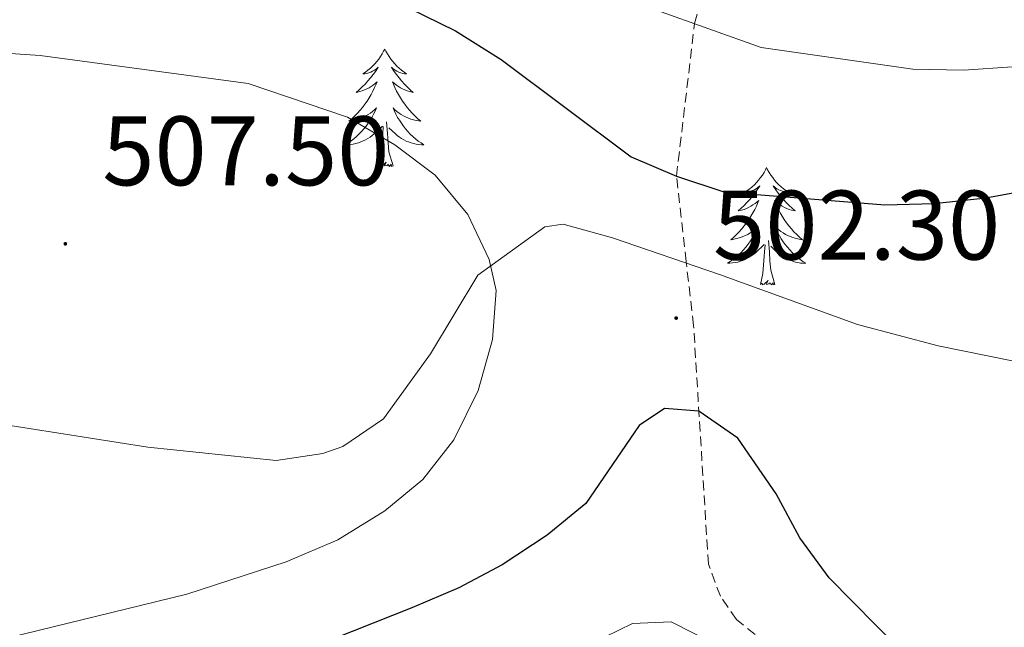
# Model space of a CAD drawing. Units: metres. Extents: x 631020 to 635531, y 4699196 to 4702251.
# Drawn here: x 632269 to 632369, y 4700571 to 4700633 of the extents above; entities that cross this region are included whole.
import ezdxf
from ezdxf.enums import TextEntityAlignment as Align

# ---------------------------------------------------------------- set-up
doc = ezdxf.new("R2010")
doc.units = ezdxf.units.M
doc.header["$MEASUREMENT"] = 0
doc.linetypes.add('TRAZOSX2', pattern=[1.5, 1, -0.5])
for name, color, linetype, lineweight in [('Carátula', 7, 'Continuous', 5), ('Level 21', 19, 'Continuous', 0), ('Level 35', 92, 'Continuous', 0), ('Level 36', 19, 'Continuous', 40), ('Level 4', 36, 'Continuous', 30), ('Level 41', 39, 'Continuous', 0), ('Level 5', 36, 'Continuous', 0), ('Level 7', 1, 'Continuous', 0)]:
    doc.layers.add(name, color=color, linetype=linetype, lineweight=lineweight)
doc.styles.add('Arial', font='ARIAL.TTF', dxfattribs={"height": 0.2})

# ---------------------------------------------------------------- blocks, each defined once
blk = doc.blocks.new('5PATER')
at = {"layer": 'Carátula', "linetype": 'Continuous', "lineweight": 5}
h = blk.add_hatch(color=250, dxfattribs=at)
edge = h.paths.add_edge_path()
edge.add_ellipse((0, 0.01), major_axis=(-1.33, -1.34), ratio=0.999422, start_angle=0, end_angle=360)

msp = doc.modelspace()

# ---------------------------------------------------------------- linework, layer by layer
at = {"layer": 'Level 21', "color": 19, "linetype": 'TRAZOSX2', "lineweight": 0}
msp.add_polyline3d([(632345.16, 4700569.23, 495.92), (632342.08, 4700571.68, 496.04), (632340.45, 4700574.04, 496.18), (632339.23, 4700577.3, 496.2), (632337.73, 4700601.52, 502.16), (632336.97, 4700608.01, 501.85), (632335.99, 4700616.7, 500), (632337.83, 4700632.17, 495), (632341.06, 4700643.73, 490), (632343.03, 4700654.87, 485), (632345.51, 4700667.19, 480)], dxfattribs=at)
at = {"layer": 'Level 35', "color": 92, "linetype": 'Continuous', "lineweight": 0, "ltscale": 0.5}
for points in [[(632443.97, 4700565.95, 518.81), (632438.29, 4700572.35, 518.1), (632426.92, 4700583.11, 516.11), (632423.14, 4700586.3, 515.62), (632419.09, 4700589.16, 515.1), (632416.76, 4700590.52, 514.7), (632415.78, 4700590.9, 514.51), (632412.11, 4700592.31, 513.82), (632406.74, 4700593.17, 512.85), (632396.9, 4700593.48, 511.1), (632389.87, 4700594.34, 510.07), (632380.81, 4700595.89, 509.17), (632375.07, 4700596.94, 509.02), (632362.56, 4700599.46, 507.89), (632354.37, 4700601.64, 508.17), (632340.36, 4700606.69, 507.04), (632329.48, 4700610.43, 507.18), (632324.49, 4700611.83, 507.18), (632322.61, 4700611.54, 507.18), (632315.82, 4700606.64, 507.75), (632311.02, 4700598.66, 508.03), (632306.26, 4700592.05, 508.03), (632302.12, 4700589.26, 508.23)], [(632302.12, 4700589.26, 508.23), (632300.08, 4700588.54, 508.32), (632295.35, 4700587.83, 508.46), (632282.33, 4700589.19, 508.74), (632255.18, 4700593.43, 510.02), (632247.28, 4700594.6, 509.88), (632234.92, 4700596.33, 511.15), (632218.01, 4700600.2, 512)]]:
    msp.add_polyline3d(points, dxfattribs=at)
at = {"layer": 'Level 36', "color": 92, "linetype": 'Continuous', "lineweight": 0}
for points in [[(632306.38, 4700629.58), (632306.26, 4700629.36), (632306.11, 4700629.09), (632305.94, 4700628.82), (632305.76, 4700628.56), (632305.56, 4700628.32), (632305.36, 4700628.08), (632305.14, 4700627.85), (632304.91, 4700627.64), (632304.67, 4700627.43), (632304.42, 4700627.24), (632304.16, 4700627.06), (632304.36, 4700627.09), (632304.56, 4700627.12), (632304.76, 4700627.18), (632304.95, 4700627.25), (632305.14, 4700627.33), (632305.32, 4700627.43), (632305.5, 4700627.54), (632305.7, 4700627.74), (632305.66, 4700627.67), (632305.43, 4700627.32), (632305.19, 4700626.99), (632304.93, 4700626.66), (632304.66, 4700626.35), (632304.38, 4700626.04), (632304.09, 4700625.75), (632303.79, 4700625.46), (632303.48, 4700625.19), (632303.6, 4700625.22), (632303.85, 4700625.28), (632304.09, 4700625.35), (632304.32, 4700625.44), (632304.56, 4700625.54), (632304.78, 4700625.66), (632305, 4700625.79), (632305.2, 4700625.93), (632305.4, 4700626.09), (632305.59, 4700626.26), (632305.5, 4700626.04), (632305.34, 4700625.68), (632305.17, 4700625.32), (632304.99, 4700624.98), (632304.79, 4700624.64), (632304.57, 4700624.3), (632304.35, 4700623.98), (632304.11, 4700623.67), (632303.86, 4700623.37), (632303.59, 4700623.08), (632303.32, 4700622.8), (632303.03, 4700622.52), (632302.73, 4700622.27), (632302.93, 4700622.29), (632303.2, 4700622.34), (632303.46, 4700622.4), (632303.72, 4700622.48), (632303.97, 4700622.58), (632304.22, 4700622.68), (632304.46, 4700622.81), (632304.7, 4700622.94), (632304.92, 4700623.09), (632305.14, 4700623.26), (632305.34, 4700623.43), (632305.54, 4700623.62), (632305.4, 4700623.3)], [(632306.38, 4700629.58), (632306.49, 4700629.36), (632306.64, 4700629.09), (632306.81, 4700628.82), (632306.99, 4700628.56), (632307.18, 4700628.32), (632307.39, 4700628.08), (632307.61, 4700627.85), (632307.84, 4700627.64), (632308.08, 4700627.43), (632308.33, 4700627.24), (632308.59, 4700627.06), (632308.39, 4700627.09), (632308.19, 4700627.12), (632307.99, 4700627.18), (632307.8, 4700627.25), (632307.61, 4700627.33), (632307.43, 4700627.43), (632307.25, 4700627.54), (632307.05, 4700627.74), (632307.09, 4700627.67), (632307.32, 4700627.32), (632307.56, 4700626.99), (632307.82, 4700626.66), (632308.08, 4700626.35), (632308.36, 4700626.04), (632308.66, 4700625.75), (632308.96, 4700625.46), (632309.27, 4700625.19), (632309.15, 4700625.22), (632308.9, 4700625.28), (632308.66, 4700625.35), (632308.42, 4700625.44), (632308.19, 4700625.54), (632307.97, 4700625.66), (632307.76, 4700625.79), (632307.55, 4700625.93), (632307.35, 4700626.09), (632307.16, 4700626.26), (632307.25, 4700626.04), (632307.41, 4700625.68), (632307.58, 4700625.32), (632307.76, 4700624.98), (632307.96, 4700624.64), (632308.18, 4700624.3), (632308.4, 4700623.98), (632308.64, 4700623.67), (632308.89, 4700623.37), (632309.16, 4700623.08), (632309.43, 4700622.8), (632309.72, 4700622.52), (632310.02, 4700622.27), (632309.82, 4700622.29), (632309.55, 4700622.34), (632309.29, 4700622.4), (632309.03, 4700622.48), (632308.78, 4700622.58), (632308.53, 4700622.68), (632308.29, 4700622.81), (632308.05, 4700622.94), (632307.83, 4700623.09), (632307.61, 4700623.26), (632307.41, 4700623.43), (632307.21, 4700623.62), (632307.35, 4700623.3)], [(632305.396, 4700623.297), (632305.236, 4700622.967), (632305.066, 4700622.657), (632304.886, 4700622.357), (632304.686, 4700622.057), (632304.476, 4700621.767), (632304.256, 4700621.487), (632304.026, 4700621.217), (632303.776, 4700620.967), (632303.516, 4700620.717), (632303.246, 4700620.487), (632302.966, 4700620.257), (632302.675, 4700620.057), (632302.395, 4700619.857), (632302.655, 4700619.867), (632302.915, 4700619.897), (632303.175, 4700619.937), (632303.435, 4700619.997), (632303.696, 4700620.067), (632303.946, 4700620.157), (632304.186, 4700620.257), (632304.426, 4700620.377), (632304.656, 4700620.507), (632304.876, 4700620.647), (632305.096, 4700620.807), (632305.296, 4700620.977), (632306.146, 4700621.777)], [(632307.346, 4700623.296), (632307.506, 4700622.966), (632307.676, 4700622.656), (632307.856, 4700622.356), (632308.056, 4700622.056), (632308.266, 4700621.766), (632308.486, 4700621.486), (632308.716, 4700621.216), (632308.966, 4700620.966), (632309.226, 4700620.716), (632309.496, 4700620.486), (632309.776, 4700620.256), (632310.056, 4700620.056), (632310.356, 4700619.856), (632310.086, 4700619.866), (632309.826, 4700619.896), (632309.556, 4700619.936), (632309.306, 4700619.996), (632309.046, 4700620.066), (632308.796, 4700620.156), (632308.556, 4700620.256), (632308.316, 4700620.376), (632308.086, 4700620.506), (632307.866, 4700620.646), (632307.646, 4700620.806), (632307.446, 4700620.977), (632306.786, 4700621.597)], [(632307.23, 4700617.73), (632306.8, 4700619.17), (632306.71, 4700620.07), (632306.66, 4700621.02), (632306.56, 4700622.19)], [(632305.76, 4700617.73), (632306, 4700618.85), (632306.11, 4700620.59), (632306.16, 4700621.02), (632306.22, 4700621.74)], [(632307.23, 4700617.73), (632307.05, 4700617.66), (632307.03, 4700617.9), (632306.84, 4700617.68), (632306.72, 4700617.88), (632306.6, 4700617.77), (632306.33, 4700617.72), (632306.53, 4700618.11), (632306.14, 4700617.73), (632305.95, 4700617.68), (632305.91, 4700617.84), (632305.76, 4700617.73)], [(632345.14, 4700617.55), (632345.03, 4700617.34), (632344.88, 4700617.06), (632344.71, 4700616.79), (632344.52, 4700616.54), (632344.33, 4700616.29), (632344.12, 4700616.05), (632343.9, 4700615.82), (632343.68, 4700615.61), (632343.44, 4700615.41), (632343.18, 4700615.22), (632342.92, 4700615.04), (632343.12, 4700615.06), (632343.33, 4700615.1), (632343.52, 4700615.15), (632343.72, 4700615.22), (632343.91, 4700615.31), (632344.09, 4700615.41), (632344.26, 4700615.52), (632344.47, 4700615.71), (632344.43, 4700615.64), (632344.2, 4700615.3), (632343.96, 4700614.96), (632343.7, 4700614.64), (632343.43, 4700614.32), (632343.15, 4700614.02), (632342.86, 4700613.72), (632342.56, 4700613.44), (632342.24, 4700613.17), (632342.37, 4700613.19), (632342.61, 4700613.25), (632342.86, 4700613.32), (632343.09, 4700613.41), (632343.32, 4700613.51), (632343.54, 4700613.63), (632343.76, 4700613.76), (632343.97, 4700613.91), (632344.16, 4700614.06), (632344.35, 4700614.23), (632344.26, 4700614.01), (632344.11, 4700613.65), (632343.94, 4700613.3), (632343.75, 4700612.95), (632343.55, 4700612.61), (632343.34, 4700612.28), (632343.11, 4700611.96), (632342.87, 4700611.64), (632342.62, 4700611.34), (632342.36, 4700611.05), (632342.08, 4700610.77), (632341.8, 4700610.5), (632341.5, 4700610.24), (632341.7, 4700610.27), (632341.96, 4700610.31), (632342.23, 4700610.38), (632342.48, 4700610.46), (632342.74, 4700610.55), (632342.99, 4700610.66), (632343.23, 4700610.78), (632343.46, 4700610.92), (632343.69, 4700611.07), (632343.9, 4700611.23), (632344.11, 4700611.41), (632344.3, 4700611.6), (632344.16, 4700611.27)], [(632345.14, 4700617.55), (632345.25, 4700617.34), (632345.41, 4700617.06), (632345.58, 4700616.79), (632345.76, 4700616.54), (632345.95, 4700616.29), (632346.16, 4700616.05), (632346.38, 4700615.82), (632346.61, 4700615.61), (632346.85, 4700615.41), (632347.1, 4700615.22), (632347.36, 4700615.04), (632347.16, 4700615.06), (632346.96, 4700615.1), (632346.76, 4700615.15), (632346.56, 4700615.22), (632346.37, 4700615.31), (632346.19, 4700615.41), (632346.02, 4700615.52), (632345.81, 4700615.71), (632345.85, 4700615.64), (632346.08, 4700615.3), (632346.33, 4700614.96), (632346.58, 4700614.64), (632346.85, 4700614.32), (632347.13, 4700614.02), (632347.42, 4700613.72), (632347.73, 4700613.44), (632348.04, 4700613.17), (632347.92, 4700613.19), (632347.67, 4700613.25), (632347.43, 4700613.32), (632347.19, 4700613.41), (632346.96, 4700613.51), (632346.74, 4700613.63), (632346.52, 4700613.76), (632346.31, 4700613.91), (632346.12, 4700614.06), (632345.93, 4700614.23), (632346.02, 4700614.01), (632346.17, 4700613.65), (632346.34, 4700613.3), (632346.53, 4700612.95), (632346.73, 4700612.61), (632346.94, 4700612.28), (632347.17, 4700611.96), (632347.41, 4700611.64), (632347.66, 4700611.34), (632347.92, 4700611.05), (632348.2, 4700610.77), (632348.48, 4700610.5), (632348.78, 4700610.24), (632348.59, 4700610.27), (632348.32, 4700610.31), (632348.06, 4700610.38), (632347.8, 4700610.46), (632347.54, 4700610.55), (632347.29, 4700610.66), (632347.05, 4700610.78), (632346.82, 4700610.92), (632346.59, 4700611.07), (632346.38, 4700611.23), (632346.17, 4700611.41), (632345.98, 4700611.6), (632346.12, 4700611.27)], [(632344.156, 4700611.272), (632344.006, 4700610.952), (632343.836, 4700610.632), (632343.656, 4700610.332), (632343.456, 4700610.032), (632343.246, 4700609.742), (632343.026, 4700609.472), (632342.786, 4700609.203), (632342.546, 4700608.943), (632342.286, 4700608.703), (632342.016, 4700608.463), (632341.736, 4700608.243), (632341.446, 4700608.033), (632341.156, 4700607.843), (632341.426, 4700607.853), (632341.686, 4700607.873), (632341.946, 4700607.913), (632342.206, 4700607.973), (632342.456, 4700608.043), (632342.716, 4700608.133), (632342.956, 4700608.233), (632343.196, 4700608.352), (632343.426, 4700608.482), (632343.646, 4700608.622), (632343.856, 4700608.782), (632344.056, 4700608.952), (632344.906, 4700609.752)], [(632346.117, 4700611.272), (632346.267, 4700610.952), (632346.436, 4700610.632), (632346.616, 4700610.332), (632346.816, 4700610.032), (632347.026, 4700609.742), (632347.256, 4700609.472), (632347.486, 4700609.202), (632347.736, 4700608.942), (632347.986, 4700608.702), (632348.256, 4700608.462), (632348.536, 4700608.242), (632348.826, 4700608.032), (632349.116, 4700607.842), (632348.856, 4700607.852), (632348.586, 4700607.872), (632348.326, 4700607.912), (632348.066, 4700607.972), (632347.816, 4700608.042), (632347.566, 4700608.132), (632347.316, 4700608.232), (632347.076, 4700608.352), (632346.856, 4700608.482), (632346.626, 4700608.622), (632346.416, 4700608.782), (632346.216, 4700608.952), (632345.556, 4700609.572)], [(632345.99, 4700605.7), (632345.56, 4700607.14), (632345.47, 4700608.05), (632345.43, 4700609), (632345.32, 4700610.16)], [(632344.52, 4700605.7), (632344.77, 4700606.82), (632344.88, 4700608.56), (632344.93, 4700609), (632344.99, 4700609.72)], [(632345.99, 4700605.7), (632345.82, 4700605.64), (632345.8, 4700605.87), (632345.61, 4700605.65), (632345.49, 4700605.86), (632345.37, 4700605.75), (632345.1, 4700605.69), (632345.29, 4700606.09), (632344.91, 4700605.71), (632344.72, 4700605.65), (632344.68, 4700605.81), (632344.52, 4700605.7)]]:
    msp.add_lwpolyline(points, dxfattribs=at)
at = {"layer": 'Level 4', "color": 36, "linetype": 'Continuous', "lineweight": 30}
for points in [[(632202.67, 4700664.82, 500), (632236.84, 4700648.23, 500), (632246.77, 4700645.01, 500), (632251.7, 4700644.13, 500), (632262.41, 4700643.28, 500), (632273.58, 4700643.02, 500), (632283.78, 4700641.35, 500), (632288.65, 4700640.23, 500), (632303.74, 4700635.65, 500), (632308.78, 4700633.76, 500), (632313.56, 4700631.45, 500), (632318.2, 4700628.52, 500), (632331.39, 4700618.65, 500), (632335.99, 4700616.7, 500), (632340.79, 4700615.11, 500), (632357.15, 4700613.77, 500), (632362.15, 4700613.92, 500), (632367.39, 4700614.5, 500), (632372.76, 4700615.47, 500)], [(632358.63, 4700568.69, 500), (632351.49, 4700575.93, 500), (632348.53, 4700579.96, 500), (632346.1, 4700584.44, 500), (632342.22, 4700590.09, 500), (632338.27, 4700592.83, 500), (632334.79, 4700593.1, 500), (632332.21, 4700591.38, 500), (632326.78, 4700583.47, 500), (632322.86, 4700580.24, 500), (632318.31, 4700577.23, 500), (632313.88, 4700574.9, 500), (632309.11, 4700572.88, 500), (632299.15, 4700568.91, 500)]]:
    msp.add_polyline3d(points, dxfattribs=at)
at = {"layer": 'Level 5', "color": 36, "linetype": 'Continuous', "lineweight": 0}
for points in [[(632213.48, 4700673.23, 495), (632223.41, 4700668.99, 495), (632237.8, 4700662.25, 495), (632247.97, 4700658.58, 495), (632253.52, 4700657.18, 495), (632258.68, 4700656.26, 495), (632279.39, 4700655.02, 495), (632290.3, 4700652.37, 495), (632299.94, 4700649.26, 495), (632310.22, 4700645.19, 495), (632328.64, 4700635.46, 495), (632344.6, 4700629.75, 495), (632360, 4700627.56, 495), (632365.12, 4700627.43, 495), (632370.11, 4700627.79, 495)], [(632205.67, 4700645.72, 505), (632219.82, 4700639.82, 505), (632237.41, 4700634.28, 505), (632247.37, 4700631.69, 505), (632257.25, 4700629.87, 505), (632271.37, 4700628.93, 505), (632292.5, 4700626.1, 505), (632302.6, 4700622.69, 505), (632307.41, 4700619.88, 505), (632311.49, 4700616.8, 505), (632314.81, 4700612.8, 505), (632316.99, 4700608.24, 505), (632317.68, 4700605.09, 505)], [(632317.68, 4700605.09, 505), (632317.31, 4700600.1, 505), (632315.86, 4700594.92, 505), (632313.37, 4700589.92, 505), (632310.24, 4700585.89, 505), (632306.38, 4700582.71, 505), (632301.61, 4700579.76, 505), (632296.37, 4700577.55, 505), (632286.28, 4700574.27, 505), (632245.38, 4700564.28, 505)], [(632339.92, 4700569.18, 495), (632335.46, 4700571.46, 495), (632331.52, 4700571.29, 495), (632327.37, 4700569.25, 495)]]:
    msp.add_polyline3d(points, dxfattribs=at)

# ---------------------------------------------------------------- block references
at = {"layer": 'Level 7', "color": 19, "linetype": 'Continuous', "lineweight": 0, "xscale": 0.09999983015004542, "yscale": 0.09999983015004542}
for p in [(632273.94, 4700609.82, 507.5), (632335.96, 4700602.28, 502.31)]:
    msp.add_blockref('5PATER', p, dxfattribs=at)

# ---------------------------------------------------------------- texts
at = {"layer": 'Level 41', "color": 19, "linetype": 'Continuous', "lineweight": 0, "style": 'Arial'}
for s, p in [('507.50', (632277.69, 4700613.57, 507.5)), ('502.30', (632339.71, 4700606.03, 502.31))]:
    msp.add_text(s, height=7, dxfattribs=at).set_placement(p, align=Align.BOTTOM_LEFT)

doc.saveas('drawing.dxf')
